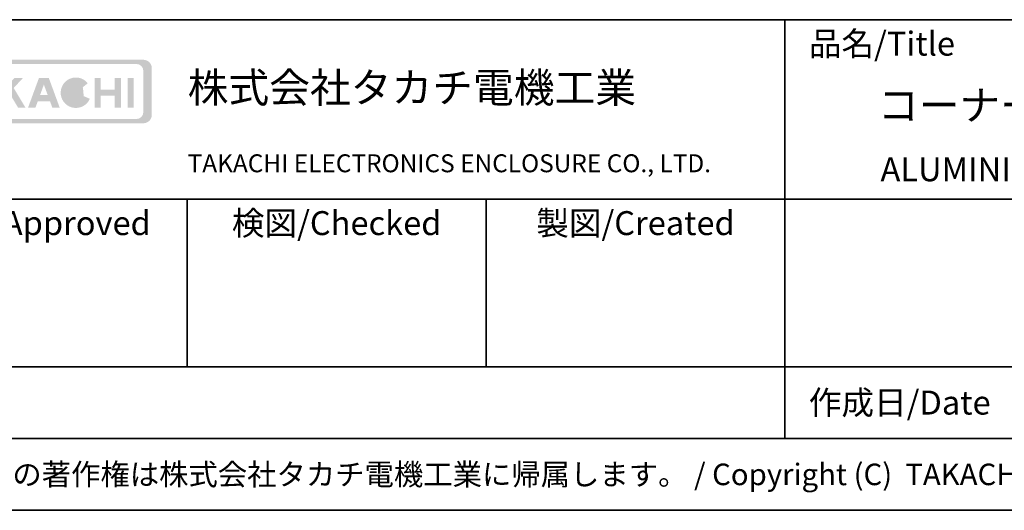
# Model space of a CAD drawing. Units: millimetres. Extents: x 0 to 12181, y 0 to 2108.
# Drawn here: x 1215 to 1668, y 0 to 225 of the extents above; entities that cross this region are included whole.
import ezdxf
from ezdxf.enums import TextEntityAlignment as Align

# ---------------------------------------------------------------- set-up
doc = ezdxf.new("R2010")
doc.units = ezdxf.units.MM
doc.header["$LTSCALE"] = 5.5
doc.layers.add('Border (ISO)', color=7, linetype='Continuous', lineweight=35)
doc.layers.add('Title (ISO)', color=7, linetype='Continuous', lineweight=35)
doc.layers.add('Hatch (ISO)', color=1, linetype='Continuous', lineweight=18, true_color=0xff0000)
doc.styles.add('Note Text (TK)', font='MS PGothic.ttf')
doc.styles.add('文字スタイル40', font='MS PGothic.ttf')
doc.styles.add('文字スタイル67', font='arial.ttf')

# ---------------------------------------------------------------- blocks, each defined once
blk = doc.blocks.new('図面枠 tk図枠')
at = {"layer": 'Border (ISO)'}
blk.add_line((14.5, 8), (405.5, 8), dxfattribs=at)
blk = doc.blocks.new('表題欄 tk表題欄')
at = {"layer": 'Hatch (ISO)'}
h = blk.add_hatch(color=256, dxfattribs=at)
edge = h.paths.add_edge_path(flags=0)
edge.add_arc((95.445, 237.347), 0.596, 270, 360)
edge.add_line((96.041, 237.347), (96.041, 240.759))
edge.add_arc((95.445, 240.759), 0.596, 0, 90)
edge.add_line((95.445, 241.354), (79.007, 241.354))
edge.add_arc((79.007, 240.759), 0.596, 90, 180)
edge.add_line((78.411, 240.759), (78.411, 237.347))
edge.add_arc((79.007, 237.347), 0.596, 180, 270)
edge.add_line((79.007, 236.751), (95.445, 236.751))
edge = h.paths.add_edge_path()
edge.add_line((77.709, 241.003), (77.709, 237.102))
edge.add_arc((78.411, 237.102), 0.702, 180, 270)
edge.add_line((78.411, 236.4), (96.041, 236.4))
edge.add_arc((96.041, 237.102), 0.702, 270, 360)
edge.add_line((96.743, 237.102), (96.743, 241.003))
edge.add_arc((96.041, 241.003), 0.702, 0, 90)
edge.add_line((96.041, 241.705), (78.411, 241.705))
edge.add_arc((78.411, 241.003), 0.702, 90, 180)
for points in [[(85.554, 237.706), (84.813, 238.94), (84.287, 238.372), (84.287, 237.706), (83.765, 237.706), (83.765, 240.195), (84.287, 240.195), (84.287, 239.147), (85.259, 240.195), (85.976, 240.195), (85.189, 239.345), (86.173, 237.706)], [(91.961, 240.195), (91.961, 237.706), (92.479, 237.706), (92.479, 238.706), (93.638, 238.706), (93.638, 237.706), (94.156, 237.706), (94.156, 240.195), (93.638, 240.195), (93.638, 239.196), (92.479, 239.196), (92.479, 240.195)], [(94.711, 240.195), (94.711, 237.706), (95.234, 237.706), (95.234, 240.195)]]:
    blk.add_hatch(color=256, dxfattribs=at).paths.add_polyline_path(points)
h = blk.add_hatch(color=256, dxfattribs=at)
h.paths.add_polyline_path([(87.397, 238.759), (88.034, 238.759), (87.715, 239.627)], flags=0)
h.paths.add_polyline_path([(87.01, 237.706), (87.208, 238.245), (88.223, 238.245), (88.421, 237.706), (89.038, 237.706), (88.124, 240.195), (87.307, 240.195), (86.393, 237.706)])
h = blk.add_hatch(color=256, dxfattribs=at)
edge = h.paths.add_edge_path()
edge.add_arc((90.393, 238.951), 1.273, 38.55054, 336.58202)
edge.add_line((91.561, 238.445), (91.042, 238.669))
edge.add_ellipse((90.393, 238.951), major_axis=(0, -0.8), ratio=0.867347, start_angle=124.65102, end_angle=429.41092, ccw=False)
edge.add_line((90.963, 239.406), (91.388, 239.744))
at = {"layer": 'Title (ISO)'}
for p, q in [((74.709, 245.053), (255.709, 245.053)), ((149.709, 245.053), (149.709, 210.053)), ((74.709, 230.053), (230.709, 230.053)), ((99.709, 230.053), (99.709, 216.053)), ((124.709, 230.053), (124.709, 216.053)), ((74.709, 216.053), (230.709, 216.053)), ((255.709, 210.053), (74.709, 210.053)), ((74.709, 204.053), (255.709, 204.053))]:
    blk.add_line(p, q, dxfattribs=at)
at = {"layer": 'Title (ISO)', "color": 1, "true_color": 0xff0000, "char_height": 2, "line_spacing_factor": 1.5, "style": 'Note Text (TK)'}
for s, insert, attachment_point in [('\\fＭＳ Ｐゴシック|b0|i0;{\\H2.0000;品名/Title}', (151.709, 243.053), 4), ('\\fＭＳ Ｐゴシック|b0|i0;{\\H2.0000;承認/Approved}', (87.209, 228.053), 5), ('\\fＭＳ Ｐゴシック|b0|i0;{\\H2.0000;検図/Checked}', (112.209, 228.053), 5), ('\\fＭＳ Ｐゴシック|b0|i0;{\\H2.0000;製図/Created}', (137.209, 228.053), 5), ('\\fＭＳ Ｐゴシック|b0|i0;{\\H2.0000;作成日/Date}', (151.709, 213.053), 4)]:
    blk.add_mtext(s, dxfattribs=dict(at, insert=insert, attachment_point=attachment_point))
at = {"layer": 'Title (ISO)', "color": 7, "attachment_point": 4, "line_spacing_factor": 1.5, "style": 'Note Text (TK)'}
for s, insert, char_height in [('株式会社タカチ電機工業', (99.743, 239.053), 2.5), ('\\fArial|b0|i0;{\\H1.4986;TAKACHI ELECTRONICS ENCLOSURE CO., LTD.}', (99.743, 233.053), 1.4986), ('\\fＭＳ Ｐゴシック|b0|i0;{\\H1.8000;本図面の著作権は株式会社タカチ電機工業に帰属します。 / Copyright (C)\xa0 TAKACHI ELECTRONICS ENCLOSURE CO., LTD. All Rights Reserved.}', (77.709, 207.053), 1.8)]:
    blk.add_mtext(s, dxfattribs=dict(at, insert=insert, char_height=char_height))
at = {"layer": 'Title (ISO)', "color": 7}
for tag, p, height, style in [('<品名>_001', (157.496, 236.654), 2.5, 'Note Text (TK)'), ('<Title>_001', (157.709, 231.552), 2, '文字スタイル67'), ('<型番>_001', (157.658, 219.993), 3, '文字スタイル40'), ('<ページ_No.>_001', (237.949, 212.303), 2.5, 'Note Text (TK)'), ('<総ページ数>_001', (246.793, 212.303), 2.5, 'Note Text (TK)'), ('作成日_001', (175.618, 211.781), 2.5, 'Note Text (TK)')]:
    blk.add_attdef(tag, p, '', height=height, dxfattribs=dict(at, style=style))
at = {"layer": 'Title (ISO)', "color": 7, "style": 'Note Text (TK)'}
for tag, p in [('<尺度>', (243.209, 224.553)), ('<部品サイズ>', (112.209, 213.053))]:
    blk.add_attdef(tag, text='', height=2.5, dxfattribs=at).set_placement(p, align=Align.MIDDLE_CENTER)

msp = doc.modelspace()

# ---------------------------------------------------------------- block references
at = {"xscale": 5.5, "yscale": 5.5, "zscale": 5.5}
msp.add_blockref('図面枠 tk図枠', (-79.75, -44), dxfattribs=at)
ref = msp.add_blockref('表題欄 tk表題欄', (744.1015, -1122.2901), dxfattribs=dict(xscale=5.5, yscale=5.5, zscale=5.5))
ref.add_attrib('<品名>_001', 'コーナーガード付アルミケース', (1610.3281, 179.3047), dxfattribs={"layer": 'Title (ISO)', "color": 7, "height": 13.75, "style": 'Note Text (TK)'})
ref.add_attrib('<Title>_001', 'ALUMINIUM ENCLOSURE with CORNER GUARD', (1611.5, 151.2462), dxfattribs={"layer": 'Title (ISO)', "color": 7, "height": 11, "style": '文字スタイル67'})

doc.saveas('drawing.dxf')
